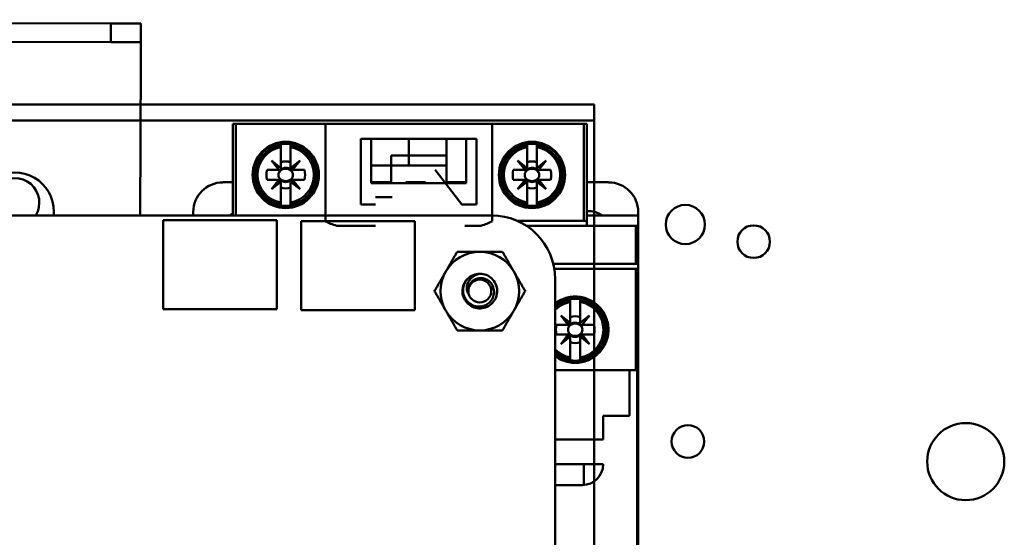
# Model space of a CAD drawing. Units: inches. Extents: x 2 to 86, y 1 to 67.
# Drawn here: x 11.4 to 14, y 33.4 to 34.8 of the extents above; entities that cross this region are included whole.
import ezdxf

# ---------------------------------------------------------------- set-up
doc = ezdxf.new("R2010")
doc.units = ezdxf.units.IN
doc.header["$LTSCALE"] = 4
doc.header["$MEASUREMENT"] = 0
doc.layers.add('Visible (ANSI)', color=7, linetype='Continuous', lineweight=50)

msp = doc.modelspace()

# ---------------------------------------------------------------- linework, layer by layer
at = {"layer": 'Visible (ANSI)'}
for p, q in [((11.6429, 34.7525), (8.6362, 34.7625)), ((11.6429, 34.7525), (11.6427, 34.7027)), ((11.7229, 34.7522), (11.6429, 34.7525)), ((11.7229, 34.7522), (11.7227, 34.7024)), ((8.6361, 34.7127), (11.6427, 34.7027)), ((11.6427, 34.7027), (11.7227, 34.7024)), ((11.7226, 34.6526), (11.7227, 34.7024)), ((11.7226, 34.6526), (11.7212, 34.243)), ((7.8735, 34.5376), (12.9256, 34.5376)), ((12.7589, 34.5376), (8.2888, 34.5376)), ((12.7589, 34.5376), (12.9256, 34.5376)), ((12.9256, 34.5376), (12.9256, 34.4953)), ((12.9256, 34.5376), (12.9256, 34.4953)), ((12.9256, 34.5376), (12.9256, 34.453)), ((12.9256, 34.4953), (7.8735, 34.4953)), ((12.7589, 34.4953), (8.2888, 34.4953)), ((12.9256, 34.4953), (12.7589, 34.4953)), ((12.9256, 34.4953), (12.9256, 34.453)), ((11.9666, 34.4857), (11.9745, 34.4857)), ((11.9666, 34.4857), (11.9666, 34.243)), ((12.8984, 34.4857), (11.9745, 34.4857)), ((11.9745, 34.4857), (11.9745, 34.243)), ((11.9745, 34.243), (11.9745, 34.4857)), ((12.2126, 34.2274), (12.2126, 34.4857)), ((12.6549, 34.4857), (12.2126, 34.4857)), ((12.6549, 34.4857), (12.6549, 34.2274)), ((12.8984, 34.2285), (12.8984, 34.4857)), ((12.8984, 34.4857), (12.9063, 34.4857)), ((12.8984, 34.4857), (12.8984, 34.2285)), ((12.9063, 34.2264), (12.9063, 34.4857)), ((12.9063, 34.4857), (12.9063, 34.2264)), ((12.3065, 34.4464), (12.6136, 34.4464)), ((12.3065, 34.4464), (12.3065, 34.2718)), ((12.3341, 34.4464), (12.5861, 34.4464)), ((12.3341, 34.3283), (12.3341, 34.4464)), ((12.5861, 34.4464), (12.3341, 34.4464)), ((12.3341, 34.4464), (12.3341, 34.3283)), ((12.4337, 34.4017), (12.4337, 34.4464)), ((12.4337, 34.4464), (12.4337, 34.4017)), ((12.5336, 34.4464), (12.5336, 34.4017)), ((12.5336, 34.4017), (12.5336, 34.4464)), ((12.5861, 34.4464), (12.5861, 34.3283)), ((12.5861, 34.3283), (12.5861, 34.4464)), ((12.6136, 34.2718), (12.6136, 34.4464)), ((12.9256, 34.453), (12.9256, 28.9556)), ((12.9256, 34.453), (12.9256, 28.9556)), ((12.0939, 34.4318), (12.0939, 34.4295)), ((12.0939, 34.4242), (12.0939, 34.4295)), ((12.0939, 34.4295), (12.0939, 34.4242)), ((12.0939, 34.3688), (12.0939, 34.4242)), ((12.0939, 34.4242), (12.0939, 34.3688)), ((12.1202, 34.4242), (12.1202, 34.4318)), ((12.1202, 34.4295), (12.1202, 34.4242)), ((12.1202, 34.4242), (12.1202, 34.3688)), ((12.7475, 34.4318), (12.7475, 34.4295)), ((12.7475, 34.4242), (12.7475, 34.4295)), ((12.7475, 34.4295), (12.7475, 34.4242)), ((12.7475, 34.3688), (12.7475, 34.4242)), ((12.7475, 34.4242), (12.7475, 34.3688)), ((12.7737, 34.4295), (12.7737, 34.4318)), ((12.7737, 34.4295), (12.7737, 34.4242)), ((12.7737, 34.4242), (12.7737, 34.4295)), ((12.7737, 34.3688), (12.7737, 34.4242)), ((12.7737, 34.4242), (12.7737, 34.3688)), ((12.0888, 34.3637), (12.069, 34.3886)), ((12.069, 34.3886), (12.0939, 34.3688)), ((12.1202, 34.3688), (12.1451, 34.3886)), ((12.1451, 34.3886), (12.1202, 34.3637)), ((12.1451, 34.3886), (12.1253, 34.3637)), ((12.1253, 34.3637), (12.1451, 34.3886)), ((12.4337, 34.4017), (12.3866, 34.4017)), ((12.3866, 34.4017), (12.4337, 34.4017)), ((12.3866, 34.3755), (12.3866, 34.4017)), ((12.4337, 34.4017), (12.5336, 34.4017)), ((12.4337, 34.4017), (12.4337, 34.3755)), ((12.4337, 34.3755), (12.4337, 34.4017)), ((12.5336, 34.4017), (12.4337, 34.4017)), ((12.5336, 34.4017), (12.5336, 34.3755)), ((12.7475, 34.3637), (12.7225, 34.3886)), ((12.7225, 34.3886), (12.7423, 34.3637)), ((12.7475, 34.3688), (12.7225, 34.3886)), ((12.7225, 34.3886), (12.7475, 34.3637)), ((12.7423, 34.3637), (12.7225, 34.3886)), ((12.7225, 34.3886), (12.7475, 34.3688)), ((12.7737, 34.3688), (12.7987, 34.3886)), ((12.7987, 34.3886), (12.7789, 34.3637)), ((12.0244, 34.3805), (12.0272, 34.3805)), ((12.0272, 34.3805), (12.0244, 34.3805)), ((12.0576, 34.3637), (12.0888, 34.3637)), ((12.0888, 34.3637), (12.0576, 34.3637)), ((12.0939, 34.3637), (12.0888, 34.3637)), ((12.0939, 34.3688), (12.0939, 34.3637)), ((12.1071, 34.3695), (12.1071, 34.367)), ((12.1202, 34.3645), (12.1202, 34.3839)), ((12.1202, 34.3637), (12.1253, 34.3637)), ((12.1565, 34.3637), (12.121, 34.3637)), ((12.1253, 34.3637), (12.1565, 34.3637)), ((12.1869, 34.3805), (12.1897, 34.3805)), ((12.3866, 34.3755), (12.3341, 34.3755)), ((12.3341, 34.3755), (12.3866, 34.3755)), ((12.3866, 34.3755), (12.5336, 34.3755)), ((12.3866, 34.3755), (12.3866, 34.3283)), ((12.5336, 34.3755), (12.3866, 34.3755)), ((12.3866, 34.3283), (12.3866, 34.3755)), ((12.5039, 34.3637), (12.5742, 34.2718)), ((12.5336, 34.3283), (12.5336, 34.3755)), ((12.5336, 34.3755), (12.5336, 34.3283)), ((12.6779, 34.3805), (12.6807, 34.3805)), ((12.7111, 34.3637), (12.7423, 34.3637)), ((12.7423, 34.3637), (12.7111, 34.3637)), ((12.7423, 34.3637), (12.7475, 34.3637)), ((12.7475, 34.3637), (12.7423, 34.3637)), ((12.7475, 34.3637), (12.7475, 34.3688)), ((12.7475, 34.3688), (12.7475, 34.3637)), ((12.7737, 34.3637), (12.7737, 34.3688)), ((12.7789, 34.3637), (12.7737, 34.3637)), ((12.8101, 34.3637), (12.7789, 34.3637)), ((12.7789, 34.3637), (12.8101, 34.3637)), ((12.8405, 34.3805), (12.8433, 34.3805)), ((12.8433, 34.3805), (12.8405, 34.3805)), ((12.0888, 34.3374), (12.0576, 34.3374)), ((12.0576, 34.3374), (12.0931, 34.3374)), ((12.0939, 34.3374), (12.069, 34.3125)), ((12.069, 34.3125), (12.0888, 34.3374)), ((12.0939, 34.3323), (12.0939, 34.3374)), ((12.0939, 34.3366), (12.0939, 34.3172)), ((12.1202, 34.3374), (12.1253, 34.3374)), ((12.1202, 34.3323), (12.1202, 34.3374)), ((12.1565, 34.3374), (12.1253, 34.3374)), ((12.1253, 34.3374), (12.1451, 34.3125)), ((12.1253, 34.3374), (12.1565, 34.3374)), ((12.7423, 34.3374), (12.7111, 34.3374)), ((12.7111, 34.3374), (12.7466, 34.3374)), ((12.7423, 34.3374), (12.7225, 34.3125)), ((12.7225, 34.3125), (12.7475, 34.3374)), ((12.7475, 34.3374), (12.7225, 34.3125)), ((12.7225, 34.3125), (12.7423, 34.3374)), ((12.7475, 34.3374), (12.7423, 34.3374)), ((12.7475, 34.3323), (12.7475, 34.3374)), ((12.7475, 34.3366), (12.7475, 34.3172)), ((12.7737, 34.3374), (12.7987, 34.3125)), ((12.7789, 34.3374), (12.7737, 34.3374)), ((12.7737, 34.3374), (12.7789, 34.3374)), ((12.7737, 34.3323), (12.7737, 34.3374)), ((12.7987, 34.3125), (12.7789, 34.3374)), ((12.8101, 34.3374), (12.7789, 34.3374)), ((12.7789, 34.3374), (12.7987, 34.3125)), ((12.7789, 34.3374), (12.8101, 34.3374)), ((11.9666, 34.3309), (11.9404, 34.3309)), ((12.0272, 34.3206), (12.0244, 34.3206)), ((12.0244, 34.3206), (12.0272, 34.3206)), ((12.069, 34.3125), (12.0939, 34.3323)), ((12.0939, 34.3323), (12.069, 34.3125)), ((12.0874, 34.3309), (12.0836, 34.3309)), ((12.0939, 34.277), (12.0939, 34.3323)), ((12.094, 34.3309), (12.0939, 34.3309)), ((12.1451, 34.3125), (12.1202, 34.3323)), ((12.1202, 34.3323), (12.1202, 34.277)), ((12.1202, 34.277), (12.1202, 34.3323)), ((12.1202, 34.3309), (12.1202, 34.3309)), ((12.1305, 34.3309), (12.122, 34.3309)), ((12.1897, 34.3206), (12.1869, 34.3206)), ((12.1928, 34.3309), (12.1901, 34.3309)), ((12.3682, 34.3309), (12.3341, 34.3309)), ((12.5861, 34.3283), (12.3341, 34.3283)), ((12.3682, 34.3283), (12.3682, 34.3309)), ((12.3866, 34.3309), (12.3682, 34.3309)), ((12.426, 34.3283), (12.426, 34.3309)), ((12.426, 34.3309), (12.4784, 34.3309)), ((12.4784, 34.3309), (12.4784, 34.3283)), ((12.5362, 34.3309), (12.5336, 34.3309)), ((12.5861, 34.3309), (12.5362, 34.3309)), ((12.5362, 34.3309), (12.5362, 34.3283)), ((12.6776, 34.3309), (12.6749, 34.3309)), ((12.6807, 34.3206), (12.6779, 34.3206)), ((12.7225, 34.3125), (12.7475, 34.3323)), ((12.7475, 34.3323), (12.7225, 34.3125)), ((12.7475, 34.277), (12.7475, 34.3323)), ((12.7475, 34.3309), (12.7475, 34.3309)), ((12.7987, 34.3125), (12.7737, 34.3323)), ((12.7737, 34.3323), (12.7737, 34.277)), ((12.7737, 34.277), (12.7737, 34.3323)), ((12.7737, 34.3309), (12.7737, 34.3309)), ((12.7803, 34.3309), (12.7755, 34.3309)), ((12.8433, 34.3206), (12.8405, 34.3206)), ((12.8405, 34.3206), (12.8433, 34.3206)), ((12.964, 34.3309), (12.9063, 34.3309)), ((12.3458, 34.2915), (12.3898, 34.2915)), ((12.0939, 34.2717), (12.0939, 34.277)), ((12.0939, 34.277), (12.0939, 34.2693)), ((12.1202, 34.277), (12.1202, 34.2717)), ((12.1202, 34.2717), (12.1202, 34.277)), ((12.1202, 34.2693), (12.1202, 34.2717)), ((12.3458, 34.2718), (12.3065, 34.2718)), ((12.6136, 34.2718), (12.5742, 34.2718)), ((12.7475, 34.2717), (12.7475, 34.277)), ((12.7475, 34.277), (12.7475, 34.2693)), ((12.7737, 34.277), (12.7737, 34.2717)), ((12.7737, 34.2717), (12.7737, 34.277)), ((12.7737, 34.2693), (12.7737, 34.2717)), ((8.0649, 34.2429), (12.6536, 34.243)), ((11.4919, 34.253), (11.4919, 34.243)), ((11.8617, 34.2521), (11.8617, 34.243)), ((13.0428, 34.2427), (12.9063, 34.2427)), ((12.9063, 34.2427), (13.0428, 34.2427)), ((13.0428, 34.2427), (13.0428, 34.2521)), ((13.0428, 34.2154), (13.0428, 34.2427)), ((11.7822, 34.2303), (12.0836, 34.2303)), ((11.7822, 33.9943), (11.7822, 34.2303)), ((12.0836, 34.2303), (12.0836, 33.9943)), ((12.1482, 34.2276), (12.4496, 34.2276)), ((12.1482, 33.9916), (12.1482, 34.2276)), ((12.2424, 34.2154), (12.3458, 34.2154)), ((12.4496, 34.2276), (12.4496, 33.9916)), ((12.582, 34.2154), (12.625, 34.2154)), ((12.7219, 34.2285), (12.8984, 34.2285)), ((12.8984, 34.2285), (12.7219, 34.2285)), ((12.746, 34.2154), (13.0363, 34.2154)), ((13.0363, 34.2154), (12.746, 34.2154)), ((12.9063, 34.2264), (12.9063, 34.2154)), ((12.9063, 34.2154), (12.9063, 34.2264)), ((13.0363, 34.2154), (13.0428, 34.2154)), ((13.0363, 34.2154), (13.0363, 34.1143)), ((13.0363, 34.1143), (13.0363, 34.2154)), ((13.0428, 34.2154), (13.0363, 34.2154)), ((13.0428, 32.3466), (13.0428, 34.2154)), ((13.0363, 34.1143), (12.8174, 34.1143)), ((12.8174, 34.1143), (13.0363, 34.1143)), ((12.8201, 34.1012), (13.0363, 34.1012)), ((13.0363, 34.1012), (12.8201, 34.1012)), ((13.0428, 34.1143), (13.0363, 34.1143)), ((13.0363, 34.1143), (13.0428, 34.1143)), ((13.0363, 33.8322), (13.0363, 34.1012)), ((13.0363, 34.1012), (13.0428, 34.1012)), ((13.0363, 34.1012), (13.0363, 33.8322)), ((13.0428, 34.1012), (13.0363, 34.1012)), ((13.0428, 34.1143), (13.0428, 34.1012)), ((13.0428, 34.1012), (13.0428, 34.1143)), ((12.8222, 34.0743), (12.8222, 29.3343)), ((12.8623, 34.0211), (12.8623, 34.0187)), ((12.8623, 34.0134), (12.8623, 34.0187)), ((12.8623, 34.0187), (12.8623, 34.0134)), ((12.8623, 33.9581), (12.8623, 34.0134)), ((12.8623, 34.0134), (12.8623, 33.9581)), ((12.8886, 34.0187), (12.8886, 34.0211)), ((12.8886, 34.0187), (12.8886, 34.0134)), ((12.8886, 34.0134), (12.8886, 34.0187)), ((12.8886, 33.9581), (12.8886, 34.0134)), ((12.8886, 34.0134), (12.8886, 33.9581)), ((12.9148, 34.0184), (12.9148, 34.0184)), ((12.0836, 33.9943), (11.7822, 33.9943)), ((12.4496, 33.9916), (12.1482, 33.9916)), ((12.8623, 33.9529), (12.8374, 33.9779)), ((12.8374, 33.9779), (12.8571, 33.9529)), ((12.8571, 33.9529), (12.8374, 33.9779)), ((12.8374, 33.9779), (12.8623, 33.9581)), ((12.8886, 33.9581), (12.9135, 33.9779)), ((12.9135, 33.9779), (12.8937, 33.9529)), ((12.9553, 33.9697), (12.9581, 33.9697)), ((12.9581, 33.9697), (12.9553, 33.9697)), ((12.826, 33.9529), (12.8571, 33.9529)), ((12.8571, 33.9529), (12.826, 33.9529)), ((12.8571, 33.9529), (12.8623, 33.9529)), ((12.8623, 33.9529), (12.8571, 33.9529)), ((12.8596, 33.9503), (12.8604, 33.9503)), ((12.8623, 33.9581), (12.8623, 33.9529)), ((12.8886, 33.9529), (12.8886, 33.9581)), ((12.9249, 33.9529), (12.8894, 33.9529)), ((12.8905, 33.9503), (12.8912, 33.9503)), ((12.8937, 33.9529), (12.9249, 33.9529)), ((12.8571, 33.9267), (12.826, 33.9267)), ((12.826, 33.9267), (12.8614, 33.9267)), ((12.8623, 33.9267), (12.8374, 33.9017)), ((12.8374, 33.9017), (12.8571, 33.9267)), ((12.8374, 33.9017), (12.8623, 33.9215)), ((12.8623, 33.9215), (12.8374, 33.9017)), ((12.8623, 33.9215), (12.8623, 33.9267)), ((12.8623, 33.9258), (12.8623, 33.9065)), ((12.8623, 33.8662), (12.8623, 33.9215)), ((12.9135, 33.9017), (12.8886, 33.9267)), ((12.8886, 33.9267), (12.8886, 33.9215)), ((12.8886, 33.9267), (12.8937, 33.9267)), ((12.8886, 33.9215), (12.8886, 33.9267)), ((12.8886, 33.9215), (12.9135, 33.9017)), ((12.9135, 33.9017), (12.8886, 33.9215)), ((12.8886, 33.9215), (12.8886, 33.8662)), ((12.8886, 33.8662), (12.8886, 33.9215)), ((12.9249, 33.9267), (12.8937, 33.9267)), ((12.8937, 33.9267), (12.9135, 33.9017)), ((12.8937, 33.9267), (12.9249, 33.9267)), ((12.9581, 33.9099), (12.9553, 33.9099)), ((12.9553, 33.9099), (12.9581, 33.9099)), ((12.8623, 33.8662), (12.8623, 33.8585)), ((12.8886, 33.8662), (12.8886, 33.8609)), ((12.8886, 33.8609), (12.8886, 33.8662)), ((12.8361, 33.8612), (12.8361, 33.8612)), ((12.8886, 33.8585), (12.8886, 33.8609)), ((12.9148, 33.8612), (12.9148, 33.8612)), ((13.0363, 33.8322), (12.8222, 33.8322)), ((12.8222, 33.8322), (13.0363, 33.8322)), ((13.0191, 33.8322), (13.0191, 33.7115)), ((13.0394, 33.8322), (13.0363, 33.8322)), ((13.0363, 33.8322), (13.0394, 33.8322)), ((13.0394, 32.7298), (13.0394, 33.8322)), ((13.0394, 33.8322), (13.0394, 32.7298)), ((13.0191, 33.7115), (12.9496, 33.7115)), ((12.9496, 33.7115), (12.9496, 33.6485)), ((12.9496, 33.6485), (12.8222, 33.6485)), ((12.8222, 33.5828), (12.9496, 33.5828)), ((12.8984, 33.5828), (12.8984, 33.5279)), ((12.8945, 33.5277), (12.8222, 33.5277))]:
    msp.add_line(p, q, dxfattribs=at)
for centre, radius in [((12.1071, 34.3506), 0.0879), ((12.1071, 34.3506), 0.0853), ((12.1071, 34.3506), 0.0853), ((12.7606, 34.3506), 0.0879), ((12.7606, 34.3506), 0.0853), ((12.7606, 34.3506), 0.0853), ((13.1676, 34.2189), 0.052), ((13.349, 34.1734), 0.0433), ((12.6222, 34.0423), 0.0304), ((13.1746, 33.6431), 0.0433), ((13.9118, 33.5898), 0.1023)]:
    msp.add_circle(centre, radius, dxfattribs=at)
for centre, radius, start, end in [((12.1071, 34.3506), 0.08, 99.4439, 260.5561), ((12.1071, 34.3506), 0.08, 99.4439, 260.5561), ((12.1071, 34.3506), 0.0748, 100.1113, 259.8887), ((12.1071, 34.3506), 0.0748, 100.1113, 259.8887), ((12.1071, 34.3506), 0.0823, 80.8265, 99.1735), ((12.1071, 34.3506), 0.0823, 80.8265, 99.1735), ((12.1071, 34.3506), 0.08, 279.4439, 80.5561), ((12.1071, 34.3506), 0.08, 279.4439, 80.5561), ((12.1071, 34.3506), 0.0748, 280.1113, 79.8887), ((12.1071, 34.3506), 0.0748, 280.1113, 79.8887), ((12.7606, 34.3506), 0.08, 99.4439, 260.5561), ((12.7606, 34.3506), 0.08, 99.4439, 260.5561), ((12.7606, 34.3506), 0.0748, 100.1113, 259.8887), ((12.7606, 34.3506), 0.0748, 100.1113, 259.8887), ((12.7606, 34.3506), 0.0823, 80.8265, 99.1735), ((12.7606, 34.3506), 0.0823, 80.8265, 99.1735), ((12.7606, 34.3506), 0.08, 279.4439, 80.5561), ((12.7606, 34.3506), 0.08, 279.4439, 80.5561), ((12.7606, 34.3506), 0.0748, 280.1113, 79.8887), ((12.7606, 34.3506), 0.0748, 280.1113, 79.8887), ((12.1071, 34.3506), 0.0512, 165.1428, 194.8572), ((12.1071, 34.3506), 0.0512, 165.1428, 194.8572), ((12.1071, 34.3506), 0.0459, 163.3985, 163.4192), ((12.1071, 34.3506), 0.0459, 133.863, 136.137), ((12.1071, 34.3506), 0.019, 45, 156.3061), ((12.1071, 34.3506), 0.0192, 133.181, 136.819), ((12.1071, 34.3506), 0.0358, 68.5078, 111.4922), ((12.1071, 34.3506), 0.0358, 68.5078, 111.4922), ((12.1071, 34.3506), 0.019, 45, 90), ((12.1071, 34.3506), 0.0192, 45, 46.819), ((12.1071, 34.3506), 0.019, 23.6939, 43.7465), ((12.1071, 34.3506), 0.019, 23.6939, 43.7465), ((12.1071, 34.3506), 0.0459, 45, 46.137), ((12.1071, 34.3506), 0.0459, 16.5808, 16.6015), ((12.1071, 34.3506), 0.0512, 345.1428, 14.8572), ((12.1071, 34.3506), 0.0512, 345.1428, 14.8572), ((12.7606, 34.3506), 0.0512, 165.1428, 194.8572), ((12.7606, 34.3506), 0.0512, 165.1428, 194.8572), ((12.7606, 34.3506), 0.0459, 163.3985, 163.4192), ((12.7606, 34.3506), 0.019, 136.2535, 156.3061), ((12.7606, 34.3506), 0.0358, 68.5078, 111.4922), ((12.7606, 34.3506), 0.0358, 68.5078, 111.4922), ((12.7606, 34.3506), 0.019, 23.6939, 133.7465), ((12.7606, 34.3506), 0.0192, 43.181, 46.819), ((12.7606, 34.3506), 0.0459, 43.863, 46.137), ((12.7606, 34.3506), 0.0459, 16.5808, 16.6015), ((12.7606, 34.3506), 0.0512, 345.1428, 14.8572), ((12.7606, 34.3506), 0.0512, 345.1428, 14.8572), ((11.3879, 34.2533), 0.104, 359.81, 179.81), ((11.3879, 34.277), 0.0653, 328.644, 211.3566), ((12.1071, 34.3506), 0.0459, 196.5808, 196.6015), ((12.1071, 34.3506), 0.019, 203.6939, 225), ((12.1071, 34.3506), 0.0192, 223.181, 225), ((12.1071, 34.3506), 0.019, 226.2535, 336.3061), ((12.1071, 34.3506), 0.0192, 313.181, 316.819), ((12.1071, 34.3506), 0.0459, 343.3985, 343.4192), ((12.7606, 34.3506), 0.0459, 196.5808, 196.6015), ((12.7606, 34.3506), 0.019, 203.6939, 223.7465), ((12.7606, 34.3506), 0.019, 226.2535, 315), ((12.7606, 34.3506), 0.0192, 313.181, 315), ((12.7606, 34.3506), 0.019, 316.2535, 336.3061), ((12.7606, 34.3506), 0.0459, 343.3985, 343.4192), ((11.9404, 34.2521), 0.0787, 90, 180), ((11.9404, 34.2521), 0.0787, 90, 180), ((12.1071, 34.3506), 0.0459, 223.863, 225), ((12.1071, 34.3506), 0.0358, 248.5078, 291.4922), ((12.1071, 34.3506), 0.0358, 248.5078, 291.4922), ((12.1071, 34.3506), 0.0459, 313.863, 316.137), ((12.7606, 34.3506), 0.0358, 248.5078, 291.4922), ((12.7606, 34.3506), 0.0358, 248.5078, 291.4922), ((12.7606, 34.3506), 0.0459, 313.863, 315), ((12.964, 34.2521), 0.0787, 0, 90), ((12.964, 34.2521), 0.0787, 0, 90), ((12.1071, 34.3506), 0.0823, 260.8265, 279.1735), ((12.1071, 34.3506), 0.0823, 260.8265, 279.1735), ((12.7606, 34.3506), 0.0823, 260.8265, 279.1735), ((12.7606, 34.3506), 0.0823, 260.8265, 279.1735), ((11.9929, 34.1996), 0.0551, 118.4369, 128.1893), ((12.6535, 34.0743), 0.1687, 0.0023, 89.9889), ((12.9115, 34.1996), 0.0551, 51.4353, 95.465), ((12.6222, 34.0423), 0.1042, 90, 150), ((12.6222, 34.0423), 0.1042, 30, 90), ((12.6222, 34.0423), 0.1042, 150, 210), ((12.6222, 34.0423), 0.046, 135, 166.838), ((12.6222, 34.0423), 0.046, 90, 135), ((12.6222, 34.0423), 0.1042, 330, 30), ((12.6222, 34.0423), 0.0325, 144.0525, 189.0525), ((12.8754, 33.9398), 0.0853, 231.4143, 128.5857), ((12.8754, 33.9398), 0.0853, 231.4143, 128.5857), ((12.8754, 33.9398), 0.0823, 80.8265, 99.1735), ((12.8754, 33.9398), 0.0823, 80.8265, 99.1735), ((12.8754, 33.9398), 0.08, 99.4439, 131.6962), ((12.8754, 33.9398), 0.08, 99.4439, 131.6962), ((12.8754, 33.9398), 0.0748, 100.1113, 135.3746), ((12.8754, 33.9398), 0.0748, 100.1113, 135.3746), ((12.8754, 33.9398), 0.08, 279.4439, 80.5561), ((12.8754, 33.9398), 0.08, 279.4439, 80.5561), ((12.8754, 33.9398), 0.0748, 280.1113, 79.8887), ((12.8754, 33.9398), 0.0748, 280.1113, 79.8887), ((12.6222, 34.0423), 0.1042, 210, 270), ((12.6222, 34.0423), 0.1042, 270, 330), ((12.8754, 33.9398), 0.0459, 133.863, 135), ((12.8754, 33.9398), 0.0358, 68.5078, 111.4922), ((12.8754, 33.9398), 0.0358, 68.5078, 111.4922), ((12.8754, 33.9398), 0.0459, 43.863, 46.137), ((12.8754, 33.9398), 0.0512, 165.1428, 194.8572), ((12.8754, 33.9398), 0.0512, 165.1428, 194.8572), ((12.8754, 33.9398), 0.0459, 163.3985, 163.4192), ((12.8754, 33.9398), 0.019, 136.2535, 156.3061), ((12.8754, 33.9398), 0.0192, 133.181, 135), ((12.8754, 33.9398), 0.019, 23.6939, 135), ((12.8754, 33.9398), 0.0192, 43.181, 46.819), ((12.8754, 33.9398), 0.0459, 16.5808, 16.6015), ((12.8754, 33.9398), 0.0512, 345.1428, 14.8572), ((12.8754, 33.9398), 0.0512, 345.1428, 14.8572), ((12.8754, 33.9398), 0.0459, 196.5808, 196.6015), ((12.8754, 33.9398), 0.019, 203.6939, 225), ((12.8754, 33.9398), 0.0192, 223.181, 225), ((12.8754, 33.9398), 0.019, 226.2535, 313.7465), ((12.8754, 33.9398), 0.019, 315, 336.3061), ((12.8754, 33.9398), 0.0192, 315, 316.819), ((12.8754, 33.9398), 0.0459, 343.3985, 343.4192), ((12.8754, 33.9398), 0.0459, 223.863, 225), ((12.8754, 33.9398), 0.0358, 248.5078, 291.4922), ((12.8754, 33.9398), 0.0358, 248.5078, 291.4922), ((12.8754, 33.9398), 0.0459, 315, 316.137), ((12.8754, 33.9398), 0.0748, 224.6254, 259.8887), ((12.8754, 33.9398), 0.08, 228.3038, 260.5561), ((12.8754, 33.9398), 0.0823, 260.8265, 279.1735), ((12.8754, 33.9398), 0.0823, 260.8265, 279.1735), ((12.8945, 33.5828), 0.0551, 270, 0)]:
    msp.add_arc(centre, radius, start, end, dxfattribs=at)
for centre, major_axis, ratio, start_param, end_param in [((44.4748, 37.0289), (-32.38, -2.6186), 0.088024, 6.275654, 6.27648), ((-20.2607, 37.0289), (32.38, -2.6186), 0.088024, 0.006706, 0.007531), ((45.1283, 37.0289), (-32.38, -2.6186), 0.088024, 6.275654, 6.27648), ((-19.6071, 37.0289), (32.38, -2.6186), 0.088024, 0.006706, 0.007531), ((44.4748, 31.6723), (-32.38, 2.6186), 0.088024, 0.006706, 0.007531), ((-20.2607, 31.6723), (32.38, 2.6186), 0.088024, 6.275654, 6.27648), ((45.1283, 31.6723), (-32.38, 2.6186), 0.088024, 0.006706, 0.007531), ((-19.6071, 31.6723), (32.38, 2.6186), 0.088024, 6.275654, 6.27648), ((12.4272, 34.2569), (0.2427, -0.0012), 0.269181, 3.628765, 3.848346), ((12.4402, 34.2569), (0.2427, 0.0012), 0.269181, 5.576432, 5.796013), ((45.2432, 36.6181), (-32.38, -2.6186), 0.088024, 6.275654, 6.27648), ((-19.4923, 36.6181), (32.38, -2.6186), 0.088024, 0.006706, 0.007531), ((45.2432, 31.2615), (-32.38, 2.6186), 0.088024, 0.006706, 0.007531), ((-19.4923, 31.2615), (32.38, 2.6186), 0.088024, 6.275654, 6.27648)]:
    msp.add_ellipse(centre, major_axis=major_axis, ratio=ratio, start_param=start_param, end_param=end_param, dxfattribs=at)
for points, knots in [([(12.3866, 34.4017), (12.3866, 34.3955), (12.3866, 34.3885), (12.3866, 34.3833), (12.3866, 34.3807), (12.3866, 34.3788), (12.3866, 34.3775), (12.3866, 34.3762), (12.3866, 34.3755), (12.3866, 34.3755)], [0.005701326, 0.005701326, 0.005701326, 0.005701326, 0.006492957, 0.006492957, 0.006492957, 0.006888773, 0.006888773, 0.006888773, 0.007284588, 0.007284588, 0.007284588, 0.007284588]), ([(12.5336, 34.3755), (12.5336, 34.3755), (12.5336, 34.3754), (12.5336, 34.377), (12.5336, 34.3787), (12.5335, 34.3808), (12.5336, 34.383), (12.5336, 34.3853), (12.5336, 34.3882), (12.5336, 34.3914), (12.5336, 34.3946), (12.5336, 34.3982), (12.5336, 34.4017)], [0.005439605, 0.005439605, 0.005439605, 0.005439605, 0.005859709, 0.005859709, 0.005859709, 0.006279813, 0.006279813, 0.006279813, 0.006699917, 0.006699917, 0.006699917, 0.007120021, 0.007120021, 0.007120021, 0.007120021]), ([(12.1071, 34.367), (12.1036, 34.367), (12.1003, 34.3662), (12.0971, 34.3647), (12.094, 34.3632), (12.0915, 34.361), (12.0897, 34.3582)], [0.0005162522, 0.0005162522, 0.0005162522, 0.0005162522, 0.0009022364, 0.0009022364, 0.0009022364, 0.0012882205, 0.0012882205, 0.0012882205, 0.0012882205]), ([(12.1244, 34.3582), (12.1227, 34.361), (12.1201, 34.3632), (12.117, 34.3647), (12.1138, 34.3662), (12.1105, 34.367), (12.1071, 34.367)], [0.0040489971, 0.0040489971, 0.0040489971, 0.0040489971, 0.0044338504, 0.0044338504, 0.0044338504, 0.0048187038, 0.0048187038, 0.0048187038, 0.0048187038]), ([(12.1071, 34.367), (12.1102, 34.367), (12.1135, 34.3663), (12.1166, 34.3649), (12.1181, 34.3642), (12.1196, 34.3634), (12.1213, 34.3618), (12.1231, 34.3602), (12.1241, 34.3587), (12.1244, 34.3582)], [-0.0048187038, -0.0048187038, -0.0048187038, -0.0048187038, -0.0044338504, -0.0044338504, -0.0044338504, -0.0042414237, -0.0042414237, -0.0042414237, -0.0040489971, -0.0040489971, -0.0040489971, -0.0040489971]), ([(12.7606, 34.367), (12.7571, 34.367), (12.7538, 34.3662), (12.7507, 34.3647), (12.7475, 34.3632), (12.745, 34.361), (12.7432, 34.3582)], [0.0005162522, 0.0005162522, 0.0005162522, 0.0005162522, 0.0009022364, 0.0009022364, 0.0009022364, 0.0012882205, 0.0012882205, 0.0012882205, 0.0012882205]), ([(12.778, 34.3582), (12.7762, 34.361), (12.7737, 34.3632), (12.7705, 34.3647), (12.7673, 34.3662), (12.7641, 34.367), (12.7606, 34.367)], [0.0040489971, 0.0040489971, 0.0040489971, 0.0040489971, 0.0044338504, 0.0044338504, 0.0044338504, 0.0048187038, 0.0048187038, 0.0048187038, 0.0048187038]), ([(12.0897, 34.3429), (12.0885, 34.3453), (12.0879, 34.3479), (12.0879, 34.3506), (12.0879, 34.3532), (12.0885, 34.3558), (12.0897, 34.3582)], [-0.0006151371, -0.0006151371, -0.0006151371, -0.0006151371, -0.000316482, -0.000316482, -0.000316482, -0.000017827, -0.000017827, -0.000017827, -0.000017827]), ([(12.0897, 34.3582), (12.0885, 34.3558), (12.0879, 34.3532), (12.0879, 34.3506), (12.0879, 34.3479), (12.0885, 34.3454), (12.0897, 34.3429)], [0.000017827, 0.000017827, 0.000017827, 0.000017827, 0.000316482, 0.000316482, 0.000316482, 0.0006151371, 0.0006151371, 0.0006151371, 0.0006151371]), ([(12.0897, 34.3429), (12.0915, 34.3401), (12.094, 34.338), (12.0972, 34.3364), (12.1003, 34.3349), (12.1036, 34.3341), (12.1071, 34.3341), (12.1106, 34.3341), (12.1138, 34.3349), (12.117, 34.3364), (12.1201, 34.338), (12.1227, 34.3401), (12.1244, 34.3429)], [0.001899455, 0.001899455, 0.001899455, 0.001899455, 0.002284368, 0.002284368, 0.002284368, 0.002669281, 0.002669281, 0.002669281, 0.003054195, 0.003054195, 0.003054195, 0.003439108, 0.003439108, 0.003439108, 0.003439108]), ([(12.1244, 34.3582), (12.1256, 34.3558), (12.1262, 34.3532), (12.1262, 34.3505), (12.1262, 34.3479), (12.1256, 34.3453), (12.1244, 34.3429)], [-0.0006151371, -0.0006151371, -0.0006151371, -0.0006151371, -0.000316482, -0.000316482, -0.000316482, -0.000017827, -0.000017827, -0.000017827, -0.000017827]), ([(12.1244, 34.3429), (12.1256, 34.3453), (12.1262, 34.3479), (12.1262, 34.3506), (12.1262, 34.3532), (12.1256, 34.3558), (12.1244, 34.3582)], [0.000017827, 0.000017827, 0.000017827, 0.000017827, 0.000316482, 0.000316482, 0.000316482, 0.0006151371, 0.0006151371, 0.0006151371, 0.0006151371]), ([(12.7432, 34.3429), (12.7421, 34.3453), (12.7414, 34.3479), (12.7414, 34.3506), (12.7414, 34.3532), (12.7421, 34.3558), (12.7432, 34.3582)], [-0.0006151371, -0.0006151371, -0.0006151371, -0.0006151371, -0.000316482, -0.000316482, -0.000316482, -0.000017827, -0.000017827, -0.000017827, -0.000017827]), ([(12.7432, 34.3582), (12.742, 34.3558), (12.7414, 34.3532), (12.7414, 34.3506), (12.7414, 34.3479), (12.742, 34.3454), (12.7432, 34.3429)], [0.000017827, 0.000017827, 0.000017827, 0.000017827, 0.000316482, 0.000316482, 0.000316482, 0.0006151371, 0.0006151371, 0.0006151371, 0.0006151371]), ([(12.7432, 34.3429), (12.745, 34.3401), (12.7475, 34.338), (12.7507, 34.3364), (12.7539, 34.3349), (12.7571, 34.3341), (12.7606, 34.3341), (12.7641, 34.3341), (12.7674, 34.3349), (12.7705, 34.3364), (12.7737, 34.338), (12.7762, 34.3401), (12.778, 34.3429)], [0.001899455, 0.001899455, 0.001899455, 0.001899455, 0.002284368, 0.002284368, 0.002284368, 0.002669281, 0.002669281, 0.002669281, 0.003054195, 0.003054195, 0.003054195, 0.003439108, 0.003439108, 0.003439108, 0.003439108]), ([(12.778, 34.3582), (12.7791, 34.3558), (12.7798, 34.3532), (12.7798, 34.3505), (12.7798, 34.3479), (12.7791, 34.3453), (12.778, 34.3429)], [-0.0006151371, -0.0006151371, -0.0006151371, -0.0006151371, -0.000316482, -0.000316482, -0.000316482, -0.000017827, -0.000017827, -0.000017827, -0.000017827]), ([(12.778, 34.3429), (12.7792, 34.3453), (12.7798, 34.3479), (12.7798, 34.3506), (12.7798, 34.3532), (12.7792, 34.3558), (12.778, 34.3582)], [0.000017827, 0.000017827, 0.000017827, 0.000017827, 0.000316482, 0.000316482, 0.000316482, 0.0006151371, 0.0006151371, 0.0006151371, 0.0006151371]), ([(12.8984, 34.2285), (12.9003, 34.2285), (12.9024, 34.2283), (12.9037, 34.228), (12.905, 34.2276), (12.9063, 34.2271), (12.9063, 34.2264)], [-3.141593, -3.141593, -3.141593, -3.141593, -2.356194, -2.356194, -2.356194, -1.570796, -1.570796, -1.570796, -1.570796]), ([(12.9063, 34.2264), (12.9063, 34.2267), (12.9061, 34.227), (12.9057, 34.2272), (12.9053, 34.2275), (12.9047, 34.2277), (12.904, 34.2279), (12.9032, 34.2281), (12.9024, 34.2282), (12.9014, 34.2284), (12.9004, 34.2285), (12.8994, 34.2285), (12.8984, 34.2285)], [1.570796, 1.570796, 1.570796, 1.570796, 1.963495, 1.963495, 1.963495, 2.356194, 2.356194, 2.356194, 2.748894, 2.748894, 2.748894, 3.141593, 3.141593, 3.141593, 3.141593]), ([(12.6222, 34.0883), (12.628, 34.0883), (12.6338, 34.0872), (12.6446, 34.0829), (12.6496, 34.0797), (12.6581, 34.0717), (12.6616, 34.0668), (12.6666, 34.0559), (12.668, 34.0498), (12.6684, 34.0378), (12.6674, 34.0319), (12.6633, 34.0206), (12.66, 34.0153), (12.6518, 34.0065), (12.6469, 34.003), (12.636, 33.998), (12.63, 33.9965), (12.6179, 33.9961), (12.612, 33.9971), (12.6007, 34.0012), (12.5954, 34.0044), (12.5866, 34.0126), (12.5831, 34.0174), (12.578, 34.0284), (12.5765, 34.0344), (12.5761, 34.0446), (12.5765, 34.0488), (12.5774, 34.0528)], [-5.3884797, -5.3884797, -5.3884797, -5.3884797, -5.32099, -5.32099, -5.2533467, -5.2533467, -5.184714, -5.184714, -5.1134424, -5.1134424, -5.044872, -5.044872, -4.9736691, -4.9736691, -4.9051599, -4.9051599, -4.8340249, -4.8340249, -4.7655757, -4.7655757, -4.6945081, -4.6945081, -4.6261176, -4.6261176, -4.5551166, -4.5551166, -4.5073798, -4.5073798, -4.5073798, -4.5073798]), ([(12.5897, 34.0748), (12.5881, 34.073), (12.5866, 34.0712), (12.5841, 34.0673), (12.583, 34.0654), (12.5802, 34.0593), (12.5789, 34.055), (12.5777, 34.0463), (12.5774, 34.0402), (12.5807, 34.0277), (12.5832, 34.0225), (12.589, 34.0148), (12.5931, 34.0104), (12.6039, 34.0041), (12.6091, 34.0023), (12.6182, 34.0011), (12.6239, 34.0008), (12.6356, 34.0039), (12.6404, 34.0062), (12.6473, 34.0114), (12.6514, 34.0151), (12.6573, 34.0251), (12.6589, 34.0298), (12.6601, 34.038), (12.6605, 34.0433), (12.6577, 34.0541), (12.6557, 34.0583), (12.651, 34.0647), (12.6477, 34.0686), (12.6386, 34.0741), (12.6344, 34.0756), (12.6269, 34.0768), (12.6221, 34.0772), (12.6122, 34.0749), (12.6083, 34.0731), (12.6024, 34.0689), (12.5989, 34.066), (12.596, 34.0614)], [-40.221071, -40.221071, -40.221071, -40.221071, -36.425911, -36.425911, -32.775969, -32.775969, -25.605606, -25.605606, -18.738266, -18.738266, -13.43749, -13.43749, -9.669483, -9.669483, -6.791588, -6.791588, -4.801706, -4.801706, -3.298344, -3.298344, -2.288642, -2.288642, -1.54879, -1.54879, -1.050449, -1.050449, -0.688959, -0.688959, -0.445662, -0.445662, -0.270028, -0.270028, -0.149564, -0.149564, -0.062325, -0.062325, 0, 0, 0, 0]), ([(12.5902, 34.0372), (12.5886, 34.0409), (12.588, 34.0444), (12.5876, 34.0509), (12.5878, 34.0544), (12.5896, 34.0623), (12.5913, 34.0664), (12.5955, 34.0726), (12.5985, 34.0766), (12.6062, 34.0824), (12.6091, 34.084), (12.6165, 34.0872), (12.6203, 34.088), (12.6222, 34.0883)], [-0.1815246, -0.1815246, -0.1815246, -0.1815246, -0.1515454, -0.1515454, -0.1149385, -0.1149385, -0.0693399, -0.0693399, -0.0389475, -0.0389475, -0.0231751, -0.0231751, 0, 0, 0, 0]), ([(12.8222, 34.0098), (12.8283, 34.0144), (12.8349, 34.0182), (12.8421, 34.0212), (12.8528, 34.0256), (12.864, 34.0278), (12.8756, 34.0277), (12.8872, 34.0277), (12.8984, 34.0255), (12.9091, 34.021), (12.9198, 34.0166), (12.9293, 34.0103), (12.9375, 34.002), (12.9458, 33.9938), (12.9521, 33.9843), (12.9566, 33.9735), (12.9611, 33.9627), (12.9634, 33.9515), (12.9634, 33.9398), (12.9634, 33.9281), (12.9611, 33.9168), (12.9566, 33.906), (12.9521, 33.8952), (12.9457, 33.8857), (12.9375, 33.8775), (12.9292, 33.8693), (12.9197, 33.863), (12.909, 33.8585), (12.8983, 33.8541), (12.8871, 33.8519), (12.8755, 33.8519), (12.8639, 33.8519), (12.8528, 33.8541), (12.842, 33.8585), (12.8349, 33.8614), (12.8283, 33.8652), (12.8222, 33.8698)], [-0.01798922, -0.01798922, -0.01798922, -0.01798922, -0.01711324, -0.01711324, -0.01711324, -0.01579684, -0.01579684, -0.01579684, -0.01448043, -0.01448043, -0.01448043, -0.01316403, -0.01316403, -0.01316403, -0.01184763, -0.01184763, -0.01184763, -0.01053122, -0.01053122, -0.01053122, -0.00921482, -0.00921482, -0.00921482, -0.00789842, -0.00789842, -0.00789842, -0.00658202, -0.00658202, -0.00658202, -0.00526561, -0.00526561, -0.00526561, -0.00394921, -0.00394921, -0.00394921, -0.00307555, -0.00307555, -0.00307555, -0.00307555]), ([(12.8222, 33.8698), (12.8237, 33.8687), (12.8252, 33.8676), (12.8268, 33.8665), (12.8316, 33.8633), (12.8367, 33.8606), (12.842, 33.8585), (12.8473, 33.8563), (12.8529, 33.8546), (12.8585, 33.8535), (12.8641, 33.8524), (12.8698, 33.8519), (12.8755, 33.8519), (12.8812, 33.8519), (12.887, 33.8525), (12.8926, 33.8536), (12.8982, 33.8547), (12.9037, 33.8563), (12.909, 33.8585), (12.9143, 33.8607), (12.9194, 33.8634), (12.9241, 33.8666), (12.9289, 33.8698), (12.9333, 33.8734), (12.9374, 33.8775), (12.9415, 33.8815), (12.9452, 33.886), (12.9484, 33.8907), (12.9516, 33.8955), (12.9544, 33.9006), (12.9566, 33.906), (12.9588, 33.9113), (12.9605, 33.9168), (12.9616, 33.9225), (12.9628, 33.9281), (12.9634, 33.934), (12.9634, 33.9398), (12.9634, 33.9455), (12.9628, 33.9513), (12.9617, 33.957), (12.9605, 33.9627), (12.9588, 33.9682), (12.9566, 33.9735), (12.9544, 33.9789), (12.9517, 33.984), (12.9485, 33.9888), (12.9452, 33.9936), (12.9416, 33.998), (12.9375, 34.0021), (12.9335, 34.0061), (12.929, 34.0098), (12.9242, 34.013), (12.9194, 34.0161), (12.9144, 34.0188), (12.9091, 34.021), (12.9038, 34.0232), (12.8983, 34.0249), (12.8927, 34.026), (12.8871, 34.0271), (12.8814, 34.0277), (12.8756, 34.0277), (12.8699, 34.0277), (12.8642, 34.0272), (12.8586, 34.0261), (12.853, 34.025), (12.8474, 34.0233), (12.8421, 34.0212), (12.8368, 34.019), (12.8317, 34.0163), (12.8269, 34.0131), (12.8253, 34.0121), (12.8238, 34.011), (12.8222, 34.0098)], [0.00307708, 0.00307708, 0.00307708, 0.00307708, 0.00329101, 0.00329101, 0.00329101, 0.00394921, 0.00394921, 0.00394921, 0.00460741, 0.00460741, 0.00460741, 0.00526561, 0.00526561, 0.00526561, 0.00592381, 0.00592381, 0.00592381, 0.00658202, 0.00658202, 0.00658202, 0.00724022, 0.00724022, 0.00724022, 0.00789842, 0.00789842, 0.00789842, 0.00855662, 0.00855662, 0.00855662, 0.00921482, 0.00921482, 0.00921482, 0.00987302, 0.00987302, 0.00987302, 0.01053122, 0.01053122, 0.01053122, 0.01118943, 0.01118943, 0.01118943, 0.01184763, 0.01184763, 0.01184763, 0.01250583, 0.01250583, 0.01250583, 0.01316403, 0.01316403, 0.01316403, 0.01382223, 0.01382223, 0.01382223, 0.01448043, 0.01448043, 0.01448043, 0.01513863, 0.01513863, 0.01513863, 0.01579684, 0.01579684, 0.01579684, 0.01645504, 0.01645504, 0.01645504, 0.01711324, 0.01711324, 0.01711324, 0.01777144, 0.01777144, 0.01777144, 0.01799057, 0.01799057, 0.01799057, 0.01799057]), ([(12.8581, 33.9322), (12.8569, 33.9345), (12.8563, 33.9372), (12.8563, 33.9398), (12.8563, 33.9424), (12.8569, 33.9451), (12.8581, 33.9474)], [-0.0006151371, -0.0006151371, -0.0006151371, -0.0006151371, -0.000316482, -0.000316482, -0.000316482, -0.000017827, -0.000017827, -0.000017827, -0.000017827]), ([(12.8581, 33.9474), (12.8569, 33.945), (12.8563, 33.9425), (12.8563, 33.9398), (12.8563, 33.9371), (12.8569, 33.9346), (12.8581, 33.9322)], [0.000017827, 0.000017827, 0.000017827, 0.000017827, 0.000316482, 0.000316482, 0.000316482, 0.0006151371, 0.0006151371, 0.0006151371, 0.0006151371]), ([(12.8928, 33.9474), (12.891, 33.9502), (12.8885, 33.9524), (12.8853, 33.9539), (12.8822, 33.9555), (12.8789, 33.9562), (12.8754, 33.9562), (12.8719, 33.9562), (12.8687, 33.9555), (12.8655, 33.9539), (12.8623, 33.9524), (12.8598, 33.9502), (12.8581, 33.9474)], [0.001899455, 0.001899455, 0.001899455, 0.001899455, 0.002284368, 0.002284368, 0.002284368, 0.002669281, 0.002669281, 0.002669281, 0.003054195, 0.003054195, 0.003054195, 0.003439108, 0.003439108, 0.003439108, 0.003439108]), ([(12.8581, 33.9322), (12.8598, 33.9294), (12.8624, 33.9272), (12.8655, 33.9256), (12.8687, 33.9241), (12.872, 33.9234), (12.8755, 33.9234), (12.8789, 33.9234), (12.8822, 33.9241), (12.8854, 33.9257), (12.8885, 33.9272), (12.891, 33.9294), (12.8928, 33.9322)], [0.004048997, 0.004048997, 0.004048997, 0.004048997, 0.004434416, 0.004434416, 0.004434416, 0.004819835, 0.004819835, 0.004819835, 0.005205253, 0.005205253, 0.005205253, 0.005590672, 0.005590672, 0.005590672, 0.005590672])]:
    msp.add_open_spline(points, degree=3, knots=knots, dxfattribs=at)
for points in [[(12.4176, 34.3755), (12.423, 34.3755), (12.4283, 34.3755), (12.4337, 34.3755)], [(12.4337, 34.3755), (12.4391, 34.3755), (12.4445, 34.3755), (12.4499, 34.3755)], [(12.8928, 33.9474), (12.894, 33.9451), (12.8946, 33.9424), (12.8946, 33.9398)], [(12.8946, 33.9398), (12.8946, 33.9425), (12.894, 33.945), (12.8928, 33.9474)], [(12.8946, 33.9398), (12.8946, 33.9372), (12.894, 33.9345), (12.8928, 33.9322)], [(12.8928, 33.9322), (12.894, 33.9346), (12.8946, 33.9371), (12.8946, 33.9398)]]:
    msp.add_open_spline(points, degree=3, dxfattribs=at)
for points, weights in [([(12.532, 34.0944), (12.546, 34.1185), (12.5621, 34.1465)], [1.91103144839, 1.91103144839, 1.77382556355]), ([(12.5621, 34.1465), (12.5943, 34.1465), (12.6222, 34.1465)], [1.77382556355, 1.91103144839, 1.91103144839]), ([(12.6222, 34.1465), (12.6502, 34.1465), (12.6824, 34.1465)], [1.91103144839, 1.91103144839, 1.77382556355]), ([(12.6824, 34.1465), (12.6985, 34.1185), (12.7125, 34.0944)], [1.77382556355, 1.91103144839, 1.91103144839]), ([(12.502, 34.0423), (12.5181, 34.0702), (12.532, 34.0944)], [1.77382556355, 1.91103144839, 1.91103144839]), ([(12.7125, 34.0944), (12.7264, 34.0702), (12.7425, 34.0423)], [1.91103144839, 1.91103144839, 1.77382556355]), ([(12.532, 33.9902), (12.5181, 34.0144), (12.502, 34.0423)], [1.91103144839, 1.91103144839, 1.77382556355]), ([(12.7425, 34.0423), (12.7264, 34.0144), (12.7125, 33.9902)], [1.77382556355, 1.91103144839, 1.91103144839]), ([(12.5621, 33.9381), (12.546, 33.966), (12.532, 33.9902)], [1.77382556355, 1.91103144839, 1.91103144839]), ([(12.7125, 33.9902), (12.6985, 33.966), (12.6824, 33.9381)], [1.91103144839, 1.91103144839, 1.77382556355]), ([(12.6222, 33.9381), (12.5943, 33.9381), (12.5621, 33.9381)], [1.91103144839, 1.91103144839, 1.77382556355]), ([(12.6824, 33.9381), (12.6502, 33.9381), (12.6222, 33.9381)], [1.77382556355, 1.91103144839, 1.91103144839])]:
    msp.add_rational_spline(points, weights, degree=2, dxfattribs=at)

doc.saveas('drawing.dxf')
